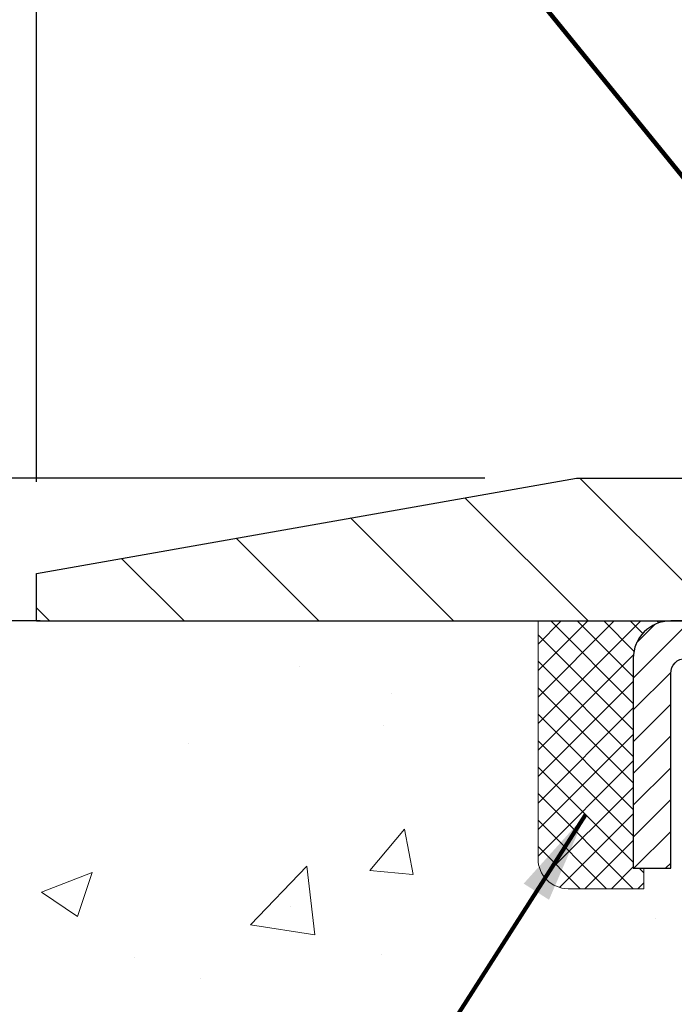
# Model space of a CAD drawing. Extents: x -308 to 3254, y -284 to 1977.
# Drawn here: x 10 to 11, y 16 to 18 of the extents above; entities that cross this region are included whole.
import ezdxf

# ---------------------------------------------------------------- set-up
doc = ezdxf.new("R2010")
doc.units = 0
doc.header["$LTSCALE"] = 5
doc.header["$MEASUREMENT"] = 0
doc.layers.get('0').update_dxf_attribs({"color": 200, "linetype": 'CONTINUOUS'})
doc.layers.get('DEFPOINTS').update_dxf_attribs({"linetype": 'CONTINUOUS'})
for name, color, linetype, lineweight in [('CAPPING STRIP - H', 251, 'CONTINUOUS', 15), ('CAPPING STRIP - L', 7, 'CONTINUOUS', 25), ('CONCRETE - H', 130, 'CONTINUOUS', 9), ('CONCRETE - L', 132, 'CONTINUOUS', 13), ('COVER PLATE - H', 251, 'CONTINUOUS', 13), ('COVER PLATE - L', 7, 'CONTINUOUS', 25), ('DIMS', 50, 'CONTINUOUS', 25), ('SEALANT - H', 50, 'CONTINUOUS', 15), ('SEALANT - L', 52, 'CONTINUOUS', 20), ('TEXT - 4', 241, 'CONTINUOUS', 25)]:
    doc.layers.add(name, color=color, linetype=linetype, lineweight=lineweight)
doc.styles.add('ROMANS', font='romans', dxfattribs={"width": 0.9})
doc.dimstyles.get("Standard").update_dxf_attribs({"dimtxt": 0.18, "dimasz": 0.18, "dimexe": 0.18, "dimexo": 0.0625, "dimgap": 0.09, "dimtad": 0, "dimtih": 1, "dimtoh": 1, "dimdec": 4, "dimzin": 0, "dimdsep": 46, "dimtxsty": 'Standard', "dimcen": 0.09, "dimadec": 0, "dimazin": 0, "dimtfac": 1, "dimtdec": 4, "dimtofl": 0, "dimtmove": 0, "dimatfit": 3, "dimfxl": 1, "dimtolj": 1, "dimtzin": 0, "dimarcsym": 0})
doc.dimstyles.new('STANDARD$0', dxfattribs={"dimtxt": 0.18, "dimasz": 0.18, "dimexe": 0.18, "dimexo": 0.0625, "dimgap": 0.09, "dimtad": 0, "dimtih": 1, "dimtoh": 1, "dimdec": 4, "dimzin": 0, "dimdsep": 46, "dimtxsty": 'Standard', "dimcen": 0.09, "dimadec": 0, "dimazin": 0, "dimtfac": 1, "dimtdec": 4, "dimtofl": 0, "dimtmove": 0, "dimatfit": 3, "dimfxl": 1, "dimtolj": 1, "dimtzin": 0, "dimarcsym": 0})

# ---------------------------------------------------------------- blocks, each defined once
blk = doc.blocks.new('*X4')
at = {"color": 0}
for p, q in [((1237.986130794628, 929.2961535421395), (1237.97385116075, 929.3084331760182)), ((1238.536813030436, 929.1775962613214), (1238.667649945133, 929.3084331760183)), ((1239.602059879881, 928.4750761578006), (1240.435416898099, 929.3084331760183)), ((1246.588648714498, 922.4614025752369), (1239.741618113716, 929.3084331760182)), ((1240.190661302946, 927.2959106278986), (1242.203183851066, 929.3084331760184)), ((1240.238648714498, 923.8083641335176), (1245.738717756998, 929.3084331760184)), ((1240.238648714498, 925.5761310864839), (1243.970950804032, 929.3084331760184)), ((1246.588648714498, 924.2291695282032), (1241.509385066682, 929.3084331760182)), ((1246.588648714498, 925.9969364811695), (1243.277152019649, 929.3084331760182)), ((1246.588648714498, 927.7647034341359), (1245.044918972615, 929.3084331760182)), ((1240.238648714498, 922.0405971805513), (1246.588648714498, 928.3905971805514)), ((1246.588648714498, 920.6936356222706), (1240.226369080619, 927.0559152561492)), ((1240.238648714498, 920.2728302275848), (1246.588648714498, 926.622830227585)), ((1246.588648714497, 918.9258686693039), (1240.238648714498, 925.2758686693037)), ((1240.238648714498, 918.5050632746186), (1246.588648714498, 924.8550632746186)), ((1246.588648714497, 917.1581017163379), (1240.238648714498, 923.5081017163377)), ((1240.238648714498, 916.7372963216523), (1246.588648714498, 923.0872963216523)), ((1246.588648714497, 915.3903347633716), (1240.238648714498, 921.7403347633713)), ((1240.238648714498, 914.9695293686858), (1246.588648714498, 921.3195293686858)), ((1246.588648714497, 913.6225678104047), (1240.238648714498, 919.9725678104049)), ((1240.238648714498, 913.2017624157195), (1246.588648714498, 919.5517624157194)), ((1246.193007264837, 912.2504423070994), (1240.238648714498, 918.2048008574385)), ((1240.249262063965, 911.4446088122202), (1246.588648714498, 917.783995462753)), ((1245.15052543455, 911.5251571844204), (1240.238648714498, 916.4370339044722)), ((1242.017029016931, 911.4446088122202), (1246.588648714498, 916.0162285097866)), ((1243.463306853783, 911.4446088122203), (1240.238648714498, 914.6692669515057)), ((1243.784795969898, 911.4446088122203), (1246.588648714498, 914.2484615568203)), ((1239.538648714498, 912.5017624157197), (1239.845319474796, 912.8084331760185)), ((1241.695539900817, 911.4446088122203), (1240.238648714498, 912.9014999985397)), ((1239.92777294785, 911.4446088122202), (1239.538648714498, 911.833733045573))]:
    blk.add_line(p, q, dxfattribs=at)
blk = doc.blocks.new('*D5')
at = {"layer": 'DEFPOINTS', "color": 0, "transparency": 16777216}
for p in [(2.102696380429992, 16.61465954725087), (9.840207058908419, 16.61465954725087), (8.043734154491887, 9.43142745236365)]:
    blk.add_point(p, dxfattribs=at)
at = {"layer": 'DIMS', "color": 0, "lineweight": -2, "transparency": 16777216}
for p, q in [((9.600207058908419, 16.61465954725087), (1.862696380429992, 16.61465954725087)), ((2.102696380429992, 16.37465954725087), (2.102696380429992, 13.68771311396668)), ((2.102696380429991, 9.671427452363652), (2.102696380429991, 12.56771311396668)), ((7.803734154491886, 9.43142745236365), (1.862696380429991, 9.431427452363652))]:
    blk.add_line(p, q, dxfattribs=at)
at = {"layer": 'DIMS', "color": 0, "transparency": 16777216}
for points in [[(2.062696380429992, 16.37465954725087), (2.142696380429992, 16.37465954725087), (2.102696380429992, 16.61465954725087)], [(2.062696380429991, 9.671427452363652), (2.142696380429991, 9.671427452363652), (2.102696380429991, 9.431427452363652)]]:
    blk.add_solid(points, dxfattribs=at)
at = {"layer": 'DIMS', "color": 0, "transparency": 16777216, "insert": (2.10269638042999, 13.12771311396668), "char_height": 0.24, "attachment_point": 5}
blk.add_mtext('\\A1;7 3/16 IN \\P [182.5mm]', dxfattribs=at)
blk = doc.blocks.new('*D14')
at = {"layer": 'DEFPOINTS', "color": 0, "transparency": 16777216}
for p in [(20.09020590461691, 19.18986206577948), (9.590205904616852, 16.73959225562031), (20.09020590461691, 16.73959225562008)]:
    blk.add_point(p, dxfattribs=at)
at = {"layer": 'DIMS', "color": 0, "lineweight": -2, "transparency": 16777216}
for p, q in [((9.590205904616852, 16.97959225562031), (9.590205904616852, 19.42986206577948)), ((20.09020590461691, 16.97959225562008), (20.09020590461691, 19.42986206577948)), ((9.830205904616852, 19.18986206577948), (13.36801396702425, 19.18986206577948)), ((19.85020590461691, 19.18986206577948), (15.84801396702425, 19.18986206577948))]:
    blk.add_line(p, q, dxfattribs=at)
at = {"layer": 'DIMS', "color": 0, "transparency": 16777216}
for points in [[(9.830205904616852, 19.22986206577948), (9.830205904616852, 19.14986206577948), (9.590205904616852, 19.18986206577948)], [(19.85020590461691, 19.22986206577948), (19.85020590461691, 19.14986206577948), (20.09020590461691, 19.18986206577948)]]:
    blk.add_solid(points, dxfattribs=at)
at = {"layer": 'DIMS', "color": 0, "transparency": 16777216, "insert": (14.60801396702425, 19.18986206577948), "char_height": 0.24, "attachment_point": 5}
blk.add_mtext('\\A1;10 1/2 IN\\P [266.7mm]', dxfattribs=at)
blk = doc.blocks.new('*D15')
at = {"layer": 'DEFPOINTS', "color": 0, "transparency": 16777216}
for p in [(11.00802635952127, 16.98959225562031), (8.931099346243201, 16.61459225562034), (9.590205904616852, 16.61459225562034)]:
    blk.add_point(p, dxfattribs=at)
at = {"layer": 'DIMS', "color": 0, "lineweight": -2, "transparency": 16777216}
for p, q in [((8.6910993462432, 17.5849777177747), (8.931099346243201, 17.5849777177747)), ((8.931099346243201, 17.5849777177747), (8.931099346243201, 17.46959225562031)), ((8.931099346243201, 17.22959225562031), (8.931099346243201, 17.46959225562031)), ((10.76802635952127, 16.98959225562031), (8.6910993462432, 16.98959225562031)), ((9.350205904616852, 16.61459225562034), (8.6910993462432, 16.61459225562034)), ((8.931099346243201, 16.37459225562034), (8.931099346243201, 16.13459225562034))]:
    blk.add_line(p, q, dxfattribs=at)
at = {"layer": 'DIMS', "color": 0, "transparency": 16777216}
for points in [[(8.891099346243202, 17.22959225562031), (8.9710993462432, 17.22959225562031), (8.931099346243201, 16.98959225562031)], [(8.891099346243202, 16.37459225562034), (8.9710993462432, 16.37459225562034), (8.931099346243201, 16.61459225562034)]]:
    blk.add_solid(points, dxfattribs=at)
at = {"layer": 'DIMS', "color": 0, "transparency": 16777216, "insert": (7.691099346243198, 17.5849777177747), "char_height": 0.24, "attachment_point": 5}
blk.add_mtext('\\A1;3/8 IN\\P [9.5mm]', dxfattribs=at)

msp = doc.modelspace()

# ---------------------------------------------------------------- hatches: boundary and pattern name
at = {"layer": 'CAPPING STRIP - H'}
h = msp.add_hatch(dxfattribs=at)
h.set_pattern_fill('ANSI31', color=256, scale=0.47244, angle=90, style=0)
h.set_pattern_definition([(45.00000000000001, (-979.9101465699293, 433.6502386659143), (0.04175819096297156, -0.04175819096297156), [])])
edge = h.paths.add_edge_path()
edge.add_line((12.52871893567252, 16.47838513213388), (12.54632569971344, 16.57522233435962))
edge.add_line((12.54632569971298, 16.5752223343594), (12.34201565989204, 16.61236961432756))
edge.add_arc((12.31736619023221, 16.47679753121621), 0.1377947244043846, 439.6951535297753, 449.9999999990073)
edge.add_line((12.31736619023448, 16.61459225562054), (12.08251884932295, 16.61459225562054))
edge.add_line((12.08251884932295, 16.61459225562054), (11.95948784538521, 16.5161674524703))
edge.add_line((11.95948784538521, 16.51616745247053), (12.31736619023448, 16.51616745247053))
edge.add_arc((12.3173661902313, 16.47679753120325), 0.03936992126728001, 439.69515352857024, 449.9999999956983, ccw=False)
edge.add_line((12.32440889585112, 16.51553241210068), (12.52871893567252, 16.47838513213388))
edge = h.paths.add_edge_path()
edge.add_arc((11.29512042412287, 16.47679753121029), 0.03936992126011774, 90.00000000016541, 180.0000000001654, ccw=False)
edge.add_line((11.29512042412287, 16.51616745247053), (11.69374087688064, 16.51616745247053))
edge.add_line((11.69374087688064, 16.51616745247053), (11.5707098729429, 16.61459225562076))
edge.add_line((11.5707098729429, 16.61459225562054), (11.25575050286332, 16.61459225562054))
edge.add_arc((11.25575050286332, 16.51616745247053), 0.09842480315012381, 450.0000000000662, 540.0000000000662)
edge.add_line((11.15732569971331, 16.51616745247053), (11.15732569971331, 15.96498855483001))
edge.add_line((11.15732569971331, 15.96498855483001), (11.25575050286332, 15.96498855483001))
edge.add_line((11.25575050286332, 15.96498855483001), (11.25575050286287, 16.47679753121029))
at = {"layer": 'CONCRETE - H'}
h = msp.add_hatch(dxfattribs=at)
h.set_pattern_fill('AR-CONC', color=256, scale=0.19)
h.set_pattern_definition([(49.99999999999999, (0, 0), (1.362794346941432, -0.1192290564669307), [0.1425, -1.5675]), (355, (0, 0), (-0.2636275338647, 1.429165054030022), [0.114, -1.254]), (100.45144446, (0.1135661939, -0.0099357536), (1.099166808781513, 1.309935982840396), [0.1211063648, -1.3321700128]), (46.18420000000002, (0, 0.38), (2.027758528275987, -0.3144866335068454), [0.21375, -2.351249999999999]), (96.63563549, (0.1689798155, 0.3537927167), (1.775857696781034, 1.850825341471646), [0.1816596498, -1.998256144]), (351.1841639899999, (0, 0.38), (1.775857695604069, 1.850825340512981), [0.171, -1.8810000019]), (21, (0.19, 0.285), (1.134123399025077, -0.7649758922641438), [0.1425, -1.5675]), (326.0000000000001, (0.19, 0.285), (0.4622991306510053, 1.377785085589021), [0.114, -1.254]), (71.45144474, (0.2845102826, 0.2212520094), (1.596422515786945, 0.6128091903320723), [0.121106361, -1.3321700128]), (37.50000000000001, (0, 0), (0.02310372510285227, 0.6324983222794919), [0, -1.2388, 0, -1.273, 0, -1.25875]), (7.499999999999999, (0, 0), (0.4998321211400824, 0.7493822525764845), [0, -0.7258, 0, -1.2103, 0, -0.47975]), (327.5, (-0.4237, 0), (1.014262628727577, -0.04285425629532154), [0, -0.475, 0, -1.482, 0, -1.9665]), (317.5, (-0.6137, 0), (1.108053721750534, 0.1901994664314037), [0, -0.6175, 0, -0.9842, 0, -1.3965])])
edge = h.paths.add_edge_path()
edge.add_spline(control_points=[(4.006660360166535, 16.61465954725109), (3.633426636298083, 16.18259940792051), (2.832131141855172, 15.2550094801246), (5.214273554448283, 14.66515861647723), (3.684913072271939, 12.83056058336375), (4.767880112871154, 12.67764653963637), (5.228991809004839, 12.61253795237245)], knot_values=[0, 0, 0, 0, 1.325253995415572, 2.8451878477471, 4.302947006480974, 5.383889389982446, 5.383889389982446, 5.383889389982446, 5.383889389982446], degree=3, periodic=0)
edge.add_line((5.228991809004384, 12.61253795237154), (5.721993461022322, 9.181427952369503))
edge.add_line((5.721993461022322, 9.181427952369503), (5.721993461025505, 9.307411960883073))
edge.add_line((5.72199346102596, 9.307411960883073), (5.72199346102596, 9.378277960883096))
edge.add_line((5.72199346102596, 9.378277960883096), (6.39167716102591, 9.378277960883096))
edge.add_arc((6.39167716102591, 9.417647960883514), 0.03937000000024682, 269.9999999999586, 299.9999999999516)
edge.add_line((6.411362161025664, 9.38355254073609), (6.547123068643288, 9.46193413729462))
edge.add_arc((6.602241068643508, 9.36646696088279), 0.1102360000003001, 90.00000000010698, 119.99999999992289, ccw=False)
edge.add_line((6.602241068643508, 9.47670296088323), (7.510199009672561, 9.47670296088323))
edge.add_arc((7.510199009672107, 9.51607296088342), 0.03937000000030366, 270.0000000002998, 300.0000000331825)
edge.add_line((7.529884009692324, 9.481977540747593), (8.209971195831514, 9.874625543553847))
edge.add_arc((8.26997113655878, 9.770702460878383), 0.1200000000003166, 90.00000000007122, 119.9999673213079, ccw=False)
edge.add_line((8.26997113655878, 9.890702460878728), (8.48141251911855, 9.890702460878728))
edge.add_arc((8.48141251911855, 9.930072460879146), 0.03937000000036051, 270.0000000001344, 314.9999999997514)
edge.add_line((8.509251313093756, 9.902233666903484), (8.625717837226404, 10.0187001910359))
edge.add_arc((8.875419811533249, 9.768998216729287), 0.3531319186161134, 103.9020008911404, 135.0000000000579, ccw=False)
edge.add_arc((9.164704404616515, 8.600228443288742), 1.557170273114592, 76.09799910892951, 103.90200089106622, ccw=False)
edge.add_arc((9.4540145799904, 9.76904352363691), 0.353081792658883, 44.99773670636398, 76.10026240258043, ccw=False)
edge.add_line((9.703690972007081, 10.0187001910359), (9.820157496139728, 9.902233666903484))
edge.add_arc((9.847996290114935, 9.930072460878918), 0.03936999999999314, 225.0000000000219, 270.0000000003205)
edge.add_line((9.847996290114935, 9.890702460878728), (11.55890139259853, 9.890702460878728))
edge.add_arc((11.55890139259898, 9.93007246087869), 0.03936999999993418, 269.9999999999172, 360.000000000124)
edge.add_line((11.59827139259895, 9.930072460878918), (11.5982713925994, 13.96830619308649))
edge.add_arc((11.55890139259944, 13.96830619308649), 0.03937000000014024, 0, 72.69762276297597)
edge.add_line((11.57061060096956, 14.00589463997322), (11.55333765987623, 14.01242063676806))
edge.add_line((11.55333765987623, 14.01242063676806), (11.53616106370171, 14.01913501683644))
edge.add_line((11.53616106370171, 14.01913501683644), (11.51917715736525, 14.02622616345194))
edge.add_line((11.51917715736525, 14.02622616345194), (11.50248228578565, 14.03388245988809))
edge.add_line((11.50248228578565, 14.03388245988786), (11.48617279388216, 14.042292289418))
edge.add_line((11.48617279388216, 14.042292289418), (11.47033387955733, 14.05160786113889))
edge.add_line((11.47033387955733, 14.05160786113912), (11.45499335024741, 14.06179514121878))
edge.add_line((11.45499335024741, 14.06179514121878), (11.44016059608137, 14.072760328179))
edge.add_line((11.44016059608137, 14.072760328179), (11.42584499865987, 14.08440959286405))
edge.add_line((11.42584499866032, 14.08440959286405), (11.41205594306555, 14.09664915734503))
edge.add_line((11.41205594306555, 14.09664915734503), (11.3988046638822, 14.10941245894229))
edge.add_line((11.39880466388175, 14.10941245894206), (11.38610728232905, 14.12270484182783))
edge.add_line((11.38610728232905, 14.12270484182783), (11.37397715473551, 14.13653291791194))
edge.add_line((11.37397715473551, 14.13653291791194), (11.36241436414574, 14.15086428709706))
edge.add_line((11.36241436414574, 14.15086428709706), (11.35141590306401, 14.16565746576235))
edge.add_line((11.35141590306446, 14.16565746576212), (11.34097876399508, 14.18087097028693))
edge.add_line((11.34097876399508, 14.18087097028693), (11.33109993944188, 14.1964633170504))
edge.add_line((11.33109993944188, 14.1964633170504), (11.32177642190916, 14.21239302243167))
edge.add_line((11.32177642190916, 14.2123930224319), (11.31300514026796, 14.22861864468574))
edge.add_line((11.31300514026796, 14.22861864468574), (11.30477789571231, 14.2451021164453))
edge.add_line((11.30477789571231, 14.2451021164453), (11.2970776800037, 14.26181116758276))
edge.add_line((11.2970776800037, 14.26181116758276), (11.28988661661904, 14.27871409936402))
edge.add_line((11.28988661661904, 14.27871409936402), (11.28318635239819, 14.29578069855653))
edge.add_line((11.28318635239819, 14.29578069855653), (11.27695397663709, 14.31299495609379))
edge.add_line((11.27695397663754, 14.31299495609402), (11.2711640465316, 14.33034875453005))
edge.add_line((11.27116404653114, 14.33034875453005), (11.26579109213142, 14.34783406101484))
edge.add_line((11.26579109213142, 14.34783406101484), (11.26080964348901, 14.36544284269836))
edge.add_line((11.26080964348901, 14.36544284269836), (11.25619423065498, 14.38316706673082))
edge.add_line((11.25619423065498, 14.38316706673082), (11.25191938368087, 14.40099870026221))
edge.add_line((11.25191938368087, 14.40099870026221), (11.2479596326182, 14.41892971044273))
edge.add_line((11.2479596326182, 14.41892971044273), (11.24428950751761, 14.43695206442236))
edge.add_line((11.24428950751761, 14.43695206442236), (11.24088353843061, 14.45505772935131))
edge.add_line((11.24088353843106, 14.45505772935131), (11.2377162554092, 14.47323867237957))
edge.add_line((11.23771625540874, 14.47323867237979), (11.23476218850263, 14.49148686065756))
edge.add_line((11.23476218850308, 14.49148686065733), (11.23199586776425, 14.50979426133482))
edge.add_line((11.23199586776425, 14.50979426133482), (11.22939182324424, 14.52815284156178))
edge.add_line((11.22939182324424, 14.52815284156178), (11.22730752594296, 14.54369842973743))
edge.add_line((11.22730752594296, 14.54369842973743), (11.22728978587364, 14.54369657580661))
edge.add_line((11.22728978587364, 14.54369657580661), (11.22456868306452, 14.56499140926495))
edge.add_line((11.22456868306497, 14.56499140926495), (11.22229864750832, 14.58345533104158))
edge.add_line((11.22229864750787, 14.58345533104158), (11.22008900837434, 14.60193830096829))
edge.add_line((11.22008900837434, 14.60193830096829), (11.21792114121561, 14.62037407134481))
edge.add_arc((11.27656860660889, 14.62729995235973), 0.05905499999903512, 173.3218076339638, 186.7350621764297, ccw=False)
edge.add_line((11.21791429571593, 14.63416761852578), (11.22008900837434, 14.65266160375164))
edge.add_line((11.22008900837434, 14.65266160375164), (11.22229864750787, 14.67114457367812))
edge.add_line((11.22229864750787, 14.67114457367835), (11.22456868306497, 14.68960849545452))
edge.add_line((11.22456868306497, 14.68960849545452), (11.22692458499412, 14.70804533623105))
edge.add_line((11.22692458499412, 14.70804533623128), (11.22939182324424, 14.72644706315792))
edge.add_line((11.22939182324424, 14.72644706315792), (11.23199586776425, 14.74480564338488))
edge.add_line((11.23199586776425, 14.74480564338488), (11.23476218850308, 14.76311304406214))
edge.add_line((11.23476218850308, 14.76311304406214), (11.2377162554092, 14.7813612323399))
edge.add_line((11.23771625540874, 14.78136123234013), (11.24088353843061, 14.79954217536839))
edge.add_line((11.24088353843106, 14.79954217536839), (11.24428950751806, 14.81764784029734))
edge.add_line((11.24428950751761, 14.81764784029734), (11.2479596326182, 14.8356701942772))
edge.add_line((11.2479596326182, 14.83567019427697), (11.25191938368087, 14.85360120445749))
edge.add_line((11.25191938368087, 14.85360120445749), (11.25619423065498, 14.87143283798888))
edge.add_line((11.25619423065498, 14.87143283798888), (11.26080964348901, 14.88915706202134))
edge.add_line((11.26080964348901, 14.88915706202134), (11.26579109213142, 14.90676584370486))
edge.add_line((11.26579109213142, 14.90676584370486), (11.27116404653114, 14.92425115018965))
edge.add_line((11.27116404653114, 14.92425115018965), (11.27695397663709, 14.94160494862568))
edge.add_line((11.27695397663754, 14.94160494862568), (11.28318635239864, 14.95881920616317))
edge.add_line((11.28318635239819, 14.95881920616317), (11.28988661661904, 14.97588580535567))
edge.add_line((11.28988661661904, 14.97588580535567), (11.2970776800037, 14.99278873713693))
edge.add_line((11.2970776800037, 14.99278873713693), (11.30477789571231, 15.0094977882744))
edge.add_line((11.30477789571231, 15.0094977882744), (11.31300514026796, 15.02598126003396))
edge.add_line((11.31300514026796, 15.02598126003396), (11.32177642190962, 15.0422068822878))
edge.add_line((11.32177642190916, 15.04220688228803), (11.33109993944188, 15.05813658766952))
edge.add_line((11.33109993944188, 15.0581365876693), (11.34097876399508, 15.07372893443276))
edge.add_line((11.34097876399508, 15.07372893443276), (11.35141590306446, 15.08894243895757))
edge.add_line((11.35141590306446, 15.08894243895757), (11.36241436414619, 15.10373561762286))
edge.add_line((11.36241436414574, 15.10373561762286), (11.37397715473551, 15.11806698680799))
edge.add_line((11.37397715473551, 15.11806698680776), (11.38610728232905, 15.13189506289187))
edge.add_line((11.38610728232905, 15.13189506289187), (11.39880466388175, 15.14518744577764))
edge.add_line((11.39880466388175, 15.14518744577741), (11.4120559430651, 15.15795074737467))
edge.add_line((11.41205594306555, 15.15795074737467), (11.42584499866032, 15.17019031185565))
edge.add_line((11.42584499866032, 15.17019031185565), (11.44016059608137, 15.1818395765407))
edge.add_line((11.44016059608137, 15.1818395765407), (11.45499335024741, 15.19280476350092))
edge.add_line((11.45499335024741, 15.19280476350092), (11.47033387955733, 15.20299204358058))
edge.add_line((11.47033387955733, 15.20299204358058), (11.48598602812243, 15.2121977700309))
edge.add_line((11.48598602812243, 15.2121977700309), (11.4859798153482, 15.21220810781334))
edge.add_line((11.4859798153482, 15.21220810781334), (11.48617279388216, 15.21230761530147))
edge.add_line((11.48617279388216, 15.2123076153017), (11.48598602812243, 15.21219777003112))
edge.add_line((11.48598602812243, 15.2121977700309), (11.5024822857861, 15.22071744483138))
edge.add_line((11.5024822857861, 15.22071744483138), (11.5191771573657, 15.22837374126753))
edge.add_line((11.51917715736525, 15.22837374126753), (11.53616106370171, 15.23546488788303))
edge.add_line((11.53616106370171, 15.23546488788303), (11.55333765987623, 15.24217926795141))
edge.add_line((11.55333765987623, 15.24217926795141), (11.57061060096956, 15.24870526474625))
edge.add_arc((11.55890139259944, 15.28629371163275), 0.03937000000018125, 287.3023772371006, 359.9999999999173)
edge.add_line((11.5982713925994, 15.28629371163275), (11.5982713925994, 15.40018314937321))
edge.add_line((11.5982713925994, 15.40018314937321), (11.5982713925994, 15.47552876049177))
edge.add_line((11.5982713925994, 15.475528760492), (11.66913739259942, 15.475528760492))
edge.add_line((11.66913739259942, 15.475528760492), (11.69643228899284, 15.475528760492))
edge.add_arc((11.65732639259912, 15.48008131661196), 0.03936999999997505, 353.3597387388415, 417.0968478606696)
edge.add_line((11.67871298923481, 15.5131359741407), (11.36349504877924, 15.71708420561377))
edge.add_arc((11.5411848926008, 15.91577655904153), 0.2665564328767306, 179.9999999998412, 228.193850593489, ccw=False)
edge.add_line((11.27462845972403, 15.91577655904221), (11.27462845972403, 15.9649901613917))
edge.add_line((11.27462845972403, 15.9649901613917), (11.25575050284695, 15.9649901613917))
edge.add_line((11.25575050284695, 15.9649901613917), (11.18488475481516, 15.9649901613917))
edge.add_line((11.18488475481516, 15.9649901613917), (11.18488475481516, 15.91129628880127))
edge.add_line((11.18488475481516, 15.91129628880127), (10.98606585717724, 15.91129628880127))
edge.add_arc((10.98606585717724, 15.99003644628156), 0.07874015748029706, 179.9999999999793, 270.00000000002586, ccw=False)
edge.add_line((10.90732569969694, 15.99003644628156), (10.90732569969694, 16.61459386218245))
edge.add_line((10.90732569969694, 16.61459386218245), (9.840207058908874, 16.61459386218245))
edge.add_line((9.840207058908874, 16.61459386218245), (4.006660360166535, 16.61465954725109))
h.paths.add_polyline_path([(5.907985946681424, 12.54349199492161), (9.391414518109995, 12.54349199492161), (9.391414518109995, 14.10349199492161), (5.907985946681424, 14.10349199492161)], flags=24)
at = {"layer": 'COVER PLATE - H'}
h = msp.add_hatch(dxfattribs=at)
h.set_pattern_fill('ANSI31', color=252, scale=2, angle=90, style=0)
h.set_pattern_definition([(135, (89.20366123859426, 3.503359150402375), (-0.1767766952966369, -0.1767766952966368), [])])
h.paths.add_polyline_path([(14.68395590461685, 16.61459225562054), (14.68395590461685, 16.67709225562031), (14.37145590461685, 16.98959225562034), (11.00802635952127, 16.98959225562043), (9.590205904616852, 16.73959225562042), (9.590205904616852, 16.61459225562045)])

# ---------------------------------------------------------------- linework, layer by layer
at = {"layer": 'CAPPING STRIP - L'}
msp.add_lwpolyline([(11.25575050286287, 16.47679753121007, -0.414213562373095), (11.29512042412287, 16.51616745247053), (11.69374087688064, 16.51616745247053), (11.5707098729429, 16.61459225562054), (11.25575050286332, 16.61459225562054, 0.414213562373095), (11.15732569971331, 16.51616745247053), (11.15732569971331, 15.96498855483001), (11.25575050286332, 15.96498855483001)], format="xyb", close=True, dxfattribs=at)
at = {"layer": 'CONCRETE - L'}
msp.add_line((12.34020705890887, 16.61465954725087), (4.006660360166535, 16.61465954725109), dxfattribs=at)
at = {"layer": 'COVER PLATE - L'}
for p, q in [((9.590205904616852, 16.73959225562042), (11.00802635952127, 16.98959225562043)), ((11.00802635952127, 16.98959225562043), (18.67238544971227, 16.98959225562022)), ((9.590205904616852, 16.61459225562042), (9.590205904616852, 16.73959225562042)), ((9.590205904616852, 16.61459225562045), (20.09020590461685, 16.61459225562065))]:
    msp.add_line(p, q, dxfattribs=at)
at = {"layer": 'SEALANT - L'}
for p, q in [((10.90732569971331, 16.61459485404258), (10.90732569971331, 15.99003483971988)), ((11.25575089656402, 16.61459485404258), (10.90732569971331, 16.61459485404258)), ((11.25575089656539, 16.61459485399938), (10.90732569971468, 16.61459485399938)), ((11.18488475483153, 15.91129468223959), (11.18488475483153, 15.96498855483001)), ((11.18488475483153, 15.91129468223959), (10.98606585719361, 15.91129468223959))]:
    msp.add_line(p, q, dxfattribs=at)
msp.add_arc((10.98606585719361, 15.99003483971988), 0.07874015748031496, 180, 270, dxfattribs=at)

# ---------------------------------------------------------------- block references
at = {"layer": 'SEALANT - H', "xscale": -0.03937007874015748, "yscale": 0.03937007874015748, "zscale": 0.03937007874015748}
msp.add_blockref('*X4', (59.98561895618994, -19.97235133398966), dxfattribs=at)

# ---------------------------------------------------------------- dimensions: what is measured, and where the dimension line sits
at = {"layer": 'DIMS'}
dim = msp.add_linear_dim(base=(20.09020590461691, 19.18986206577948), p1=(9.590205904616852, 16.73959225562031), p2=(20.09020590461691, 16.73959225562008), text='<>\\P[]', dimstyle='Standard', override={"dimtxt": 0.24, "dimasz": 0.24, "dimexe": 0.24, "dimexo": 0.24, "dimgap": 0.24, "dimlunit": 5, "dimpost": ' IN', "dimfrac": 2}, dxfattribs=at)
dim.commit()
dim.dimension.update_dxf_attribs({"geometry": '*D14', "text_midpoint": (14.60801396702425, 19.18986206577948), "dimtype": 160})
for base, p1, p2, text, dimstyle, override, picture, middle in [((8.931099346243201, 16.61459225562034), (11.00802635952127, 16.98959225562031), (9.590205904616852, 16.61459225562034), '<>\\P[]', 'Standard', {"dimtxt": 0.24, "dimasz": 0.24, "dimexe": 0.24, "dimexo": 0.24, "dimgap": 0.24, "dimlunit": 5, "dimpost": ' IN', "dimtmove": 1, "dimfrac": 2}, '*D15', (8.732627750723623, 17.5849777177747)), ((2.102696380429992, 16.61465954725087), (8.043734154491887, 9.43142745236365), (9.840207058908419, 16.61465954725087), '<> \\P[]', 'STANDARD$0', {"dimtxt": 0.24, "dimasz": 0.24, "dimexe": 0.24, "dimexo": 0.24, "dimgap": 0.24, "dimlunit": 5, "dimpost": ' IN', "dimfrac": 2}, '*D5', (2.10269638042999, 13.12771311396668))]:
    dim = msp.add_linear_dim(base=base, p1=p1, p2=p2, angle=90, text=text, dimstyle=dimstyle, override=override, dxfattribs=at)
    dim.commit()
    dim.dimension.update_dxf_attribs({"geometry": picture, "text_midpoint": middle, "dimtype": 160})

# ---------------------------------------------------------------- leaders
at = {"layer": 'TEXT - 4'}
for points in [[(14.36810741274368, 16.43477082324769), (10.42645563003924, 22.85838294158816), (10.14343158781838, 22.85838294158816)], [(13.46668918761847, 16.37983186592221), (9.519036600062208, 21.60071706803912), (9.31172584470798, 21.6005645743917)], [(12.39808944305699, 16.41361088333622), (9.214148019494814, 20.33389046585732), (8.80781329122442, 20.33389046585732)], [(11.03232569971365, 16.10547395796779), (9.65291057549777, 13.95088422724938), (9.407491684754604, 13.95088422724938)]]:
    msp.add_leader(points, dimstyle='Standard', override={"dimtxt": 0.7, "dimasz": 0.24, "dimexe": 0.5, "dimexo": 0.5, "dimtih": 0, "dimtoh": 0, "dimtxsty": 'ROMANS', "dimdle": 0.05, "dimclrd": 256, "dimclre": 256, "dimclrt": 256, "dimtfac": 0.3, "dimlwd": 65535, "dimlwe": 65535}, dxfattribs=at)

doc.saveas('drawing.dxf')
